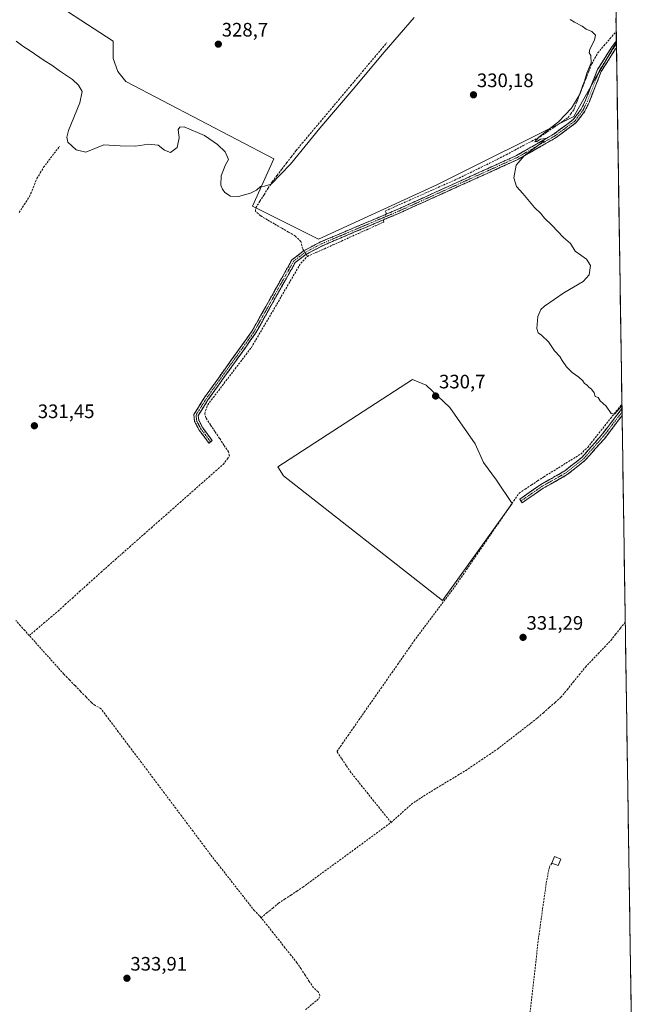
# Model space of a CAD drawing. Units: metres. Extents: x 605178 to 608662, y 4652880 to 4655245.
# Drawn here: x 608331 to 608649, y 4654023 to 4654530 of the extents above; entities that cross this region are included whole.
import ezdxf
from ezdxf.enums import TextEntityAlignment as Align

# ---------------------------------------------------------------- set-up
doc = ezdxf.new("R2010")
doc.units = ezdxf.units.M
doc.header["$MEASUREMENT"] = 0
doc.linetypes.add('TRAZO_Y_PUNTO', pattern=[1, 0.5, -0.25, 0, -0.25])
doc.linetypes.add('TRAZOSX2', pattern=[1.5, 1, -0.5])
for name, color, linetype, lineweight in [('Camino', 19, 'TRAZOSX2', 0), ('Camino Cxs', 19, 'Continuous', 0), ('Camino eje', 19, 'TRAZO_Y_PUNTO', 0), ('Carátula', 7, 'Continuous', 5), ('Corriente artificial lineal', 5, 'TRAZOSX2', 13), ('Corriente artificial lineal oculto', 135, 'TRAZO_Y_PUNTO', 13), ('Cultivos herbáceos CxS', 92, 'Continuous', 0), ('Cultivos leñosos CxS', 92, 'Continuous', 0), ('Curva de nivel normal', 36, 'Continuous', 0), ('Edificación', 1, 'Continuous', 13), ('Edificación Cxs', 1, 'Continuous', 13), ('Municipio CxS', 142, 'Continuous', 0), ('Punto de cota en terreno', 7, 'Continuous', 0), ('Rótulo de punto de cota en terreno', 19, 'Continuous', 0), ('Senda', 19, 'TRAZOSX2', 0)]:
    doc.layers.add(name, color=color, linetype=linetype, lineweight=lineweight)
doc.styles.add('Arial', font='txt', dxfattribs={"height": 0.2})

# ---------------------------------------------------------------- blocks, each defined once
blk = doc.blocks.new('*U154')
at = {"layer": 'Cultivos leñosos CxS', "color": 92, "linetype": 'Continuous', "lineweight": 0}
blk.add_polyline3d([(608635.9, 4654658.18, 327.81), (608638.05, 4654518.09, 328.81), (608627.14, 4654499.25, 328.94), (608616.21, 4654479.82, 329.12), (608545.74, 4654444.58, 330.45), (608485, 4654416.64, 331.19), (608485, 4654416.64, 331.19), (608450.98, 4654433.65, 330.31), (608461.92, 4654457.95, 328.81), (608385.84, 4654497.8, 329.32), (608381.79, 4654502.89, 329.01), (608379.49, 4654509.54, 329.34), (608379.49, 4654518.5, 328.84), (608286.34, 4654579.14, 329.52)], dxfattribs=at)
blk = doc.blocks.new('*U164')
at = {"layer": 'Cultivos herbáceos CxS', "color": 92, "linetype": 'Continuous', "lineweight": 0}
blk.add_polyline3d([(608286.34, 4654579.14, 329.52), (608379.49, 4654518.5, 328.84), (608379.49, 4654509.54, 329.34), (608381.79, 4654502.89, 329.01), (608385.84, 4654497.8, 329.32), (608461.92, 4654457.95, 328.81), (608450.98, 4654433.65, 330.31), (608485, 4654416.64, 331.19), (608545.74, 4654444.58, 330.45), (608616.21, 4654479.82, 329.12), (608627.14, 4654499.25, 328.94), (608638.05, 4654518.09, 328.81), (608649.33, 4653781.88, 335.55)], dxfattribs=at)
blk.add_polyline3d([(608548.71, 4654230.77, 331.34), (608584.53, 4654280.81, 330.94), (608576.47, 4654292.74, 330.85), (608569.78, 4654301.9, 330.77), (608565.56, 4654311.4, 330.57), (608552.53, 4654330.06, 330.51), (608540.21, 4654341.68, 330.74), (608533.2, 4654344.49, 331.06), (608464, 4654299.65, 331.2), (608467.01, 4654294.96, 331.05), (608548.71, 4654230.77, 331.34)], close=True, dxfattribs=at)
blk = doc.blocks.new('5PATER')
at = {"layer": 'Carátula', "linetype": 'Continuous', "lineweight": 5}
h = blk.add_hatch(color=250, dxfattribs=at)
edge = h.paths.add_edge_path()
edge.add_ellipse((0, 0.01), major_axis=(-1.33, -1.34), ratio=0.999422, start_angle=0, end_angle=360)

msp = doc.modelspace()

# ---------------------------------------------------------------- linework, layer by layer
at = {"layer": 'Camino', "color": 19, "linetype": 'TRAZOSX2', "lineweight": 0}
for points in [[(608429.52, 4654312.45), (608428.66, 4654311.81), (608423.6, 4654318.54), (608421.28, 4654322.97), (608420.9, 4654326.48), (608426.36, 4654335.23), (608450.83, 4654369.47), (608471.32, 4654406.07), (608477.2, 4654410.63), (608486.03, 4654415.28), (608525.35, 4654431.91), (608586.73, 4654459.72), (608605.88, 4654470.71), (608615.94, 4654478.18), (608620.02, 4654483.62), (608622.21, 4654488.14), (608628.38, 4654503.95), (608635.93, 4654515.86), (608638.04, 4654518.61)], [(608638.04, 4654518.61), (608638.07, 4654516.89)], [(608638.09, 4654515.17), (608638.09, 4654515.17), (608637.68, 4654514.64), (608630.29, 4654502.98), (608624.17, 4654487.28), (608621.86, 4654482.5), (608617.46, 4654476.65), (608607.05, 4654468.91), (608587.71, 4654457.81), (608526.21, 4654429.95), (608486.94, 4654413.35), (608478.36, 4654408.83), (608472.97, 4654404.65), (608452.63, 4654368.33), (608428.14, 4654334.04), (608423.1, 4654325.97), (608423.36, 4654323.6), (608425.42, 4654319.68), (608430.37, 4654313.09), (608429.52, 4654312.45)], [(608638.07, 4654516.89), (608638.09, 4654515.17)], [(608589.01, 4654282.05), (608588.36, 4654282.99), (608599.28, 4654290.56), (608611.55, 4654297.49), (608620.47, 4654304.63), (608630.29, 4654315.72), (608640.93, 4654329.6), (608640.94, 4654329.61)], [(608640.99, 4654325.92), (608640.99, 4654325.92), (608632.05, 4654314.26), (608622.04, 4654302.97), (608612.83, 4654295.59), (608600.5, 4654288.62), (608589.66, 4654281.11), (608589.01, 4654282.05)], [(608640.94, 4654329.61), (608640.97, 4654327.76)], [(608640.97, 4654327.76), (608640.99, 4654325.92)]]:
    msp.add_lwpolyline(points, dxfattribs=at)
at = {"layer": 'Camino Cxs', "color": 19, "linetype": 'Continuous', "lineweight": 0}
for points in [[(608638.09, 4654515.17, 328.82), (608638.09, 4654515.17, 328.82), (608637.68, 4654514.64, 328.87), (608635.22, 4654510.75, 329.03), (608632.75, 4654506.87, 329.06), (608630.29, 4654502.98, 329.11), (608628.76, 4654499.06, 329.09), (608627.23, 4654495.13, 329.09), (608625.7, 4654491.21, 329.1), (608624.17, 4654487.28, 329.16), (608623.02, 4654484.89, 329.21), (608621.86, 4654482.5, 329.17), (608619.66, 4654479.58, 329.15), (608617.46, 4654476.65, 329.17), (608613.99, 4654474.07, 329.23), (608610.52, 4654471.49, 329.33), (608607.05, 4654468.91, 329.45), (608603.18, 4654466.69, 329.49), (608599.31, 4654464.47, 329.47), (608595.45, 4654462.25, 329.59), (608591.58, 4654460.03, 329.6), (608587.71, 4654457.81, 329.95), (608583.32, 4654455.82, 330.07), (608578.92, 4654453.83, 330.26), (608574.53, 4654451.84, 330.23), (608570.14, 4654449.85, 330.24), (608565.75, 4654447.86, 330.41), (608561.35, 4654445.87, 330.27), (608556.96, 4654443.88, 330.39), (608552.57, 4654441.89, 330.48), (608548.17, 4654439.9, 330.3), (608543.78, 4654437.91, 330.43), (608539.39, 4654435.92, 330.32), (608535, 4654433.93, 330.44), (608530.6, 4654431.94, 330.61), (608526.21, 4654429.95, 330.39), (608521.85, 4654428.11, 330.94), (608517.48, 4654426.26, 330.79), (608513.12, 4654424.42, 330.76), (608508.76, 4654422.57, 330.73), (608504.39, 4654420.73, 330.62), (608500.03, 4654418.88, 330.95), (608495.67, 4654417.04, 331.02), (608491.3, 4654415.19, 330.96), (608486.94, 4654413.35, 331.19), (608482.65, 4654411.09, 331.15), (608478.36, 4654408.83, 331.28), (608475.67, 4654406.74, 331.27), (608472.97, 4654404.65, 331.22), (608470.71, 4654400.61, 331.27), (608468.45, 4654396.58, 331.39), (608466.19, 4654392.54, 331.45), (608463.93, 4654388.51, 331.4), (608461.67, 4654384.47, 331.5), (608459.41, 4654380.44, 331.41), (608457.15, 4654376.4, 331.46), (608454.89, 4654372.37, 331.41), (608452.63, 4654368.33, 331.5), (608449.91, 4654364.52, 331.55), (608447.19, 4654360.71, 331.6), (608444.47, 4654356.9, 331.48), (608441.75, 4654353.09, 331.76), (608439.02, 4654349.28, 331.56), (608436.3, 4654345.47, 331.56), (608433.58, 4654341.66, 331.58), (608430.86, 4654337.85, 331.69), (608428.14, 4654334.04, 331.78), (608425.62, 4654330.01, 331.83), (608423.1, 4654325.97, 332.05), (608423.36, 4654323.6, 332.07), (608425.42, 4654319.68, 332.17), (608427.9, 4654316.39, 332.11), (608430.37, 4654313.09, 332.09), (608428.66, 4654311.81, 332.12), (608426.13, 4654315.18, 332.16), (608423.6, 4654318.54, 332.17), (608422.44, 4654320.76, 332.12), (608421.28, 4654322.97, 332.15), (608420.9, 4654326.48, 332.12), (608422.72, 4654329.4, 331.99), (608424.54, 4654332.31, 331.84), (608426.36, 4654335.23, 331.83), (608429.08, 4654339.03, 331.64), (608431.8, 4654342.84, 331.68), (608434.52, 4654346.64, 331.48), (608437.24, 4654350.45, 331.48), (608439.95, 4654354.25, 331.49), (608442.67, 4654358.06, 331.29), (608445.39, 4654361.86, 331.55), (608448.11, 4654365.67, 331.66), (608450.83, 4654369.47, 331.57), (608453.11, 4654373.54, 331.49), (608455.38, 4654377.6, 331.47), (608457.66, 4654381.67, 331.4), (608459.94, 4654385.74, 331.44), (608462.21, 4654389.8, 331.43), (608464.49, 4654393.87, 331.36), (608466.77, 4654397.94, 331.44), (608469.04, 4654402, 331.19), (608471.32, 4654406.07, 331.11), (608474.26, 4654408.35, 331.19), (608477.2, 4654410.63, 331.1), (608481.62, 4654412.96, 331.06), (608486.03, 4654415.28, 330.89), (608490.4, 4654417.13, 330.83), (608494.77, 4654418.98, 330.99), (608499.14, 4654420.82, 330.7), (608503.51, 4654422.67, 330.58), (608507.87, 4654424.52, 330.68), (608512.24, 4654426.37, 330.62), (608516.61, 4654428.21, 331.01), (608520.98, 4654430.06, 330.78), (608525.35, 4654431.91, 330.37), (608529.73, 4654433.9, 330.64), (608534.12, 4654435.88, 330.42), (608538.5, 4654437.87, 330.34), (608542.89, 4654439.86, 330.41), (608547.27, 4654441.84, 330.25), (608551.66, 4654443.83, 330.6), (608556.04, 4654445.82, 330.33), (608560.42, 4654447.8, 330.29), (608564.81, 4654449.79, 330.35), (608569.19, 4654451.77, 330.19), (608573.58, 4654453.76, 330.19), (608577.96, 4654455.75, 330.19), (608582.35, 4654457.73, 330.06), (608586.73, 4654459.72, 330.11), (608590.56, 4654461.92, 329.84), (608594.39, 4654464.12, 329.85), (608598.22, 4654466.31, 329.77), (608602.05, 4654468.51, 329.89), (608605.88, 4654470.71, 329.67), (608609.23, 4654473.2, 329.6), (608612.59, 4654475.69, 329.54), (608615.94, 4654478.18, 329.49), (608617.98, 4654480.9, 329.45), (608620.02, 4654483.62, 329.44), (608621.12, 4654485.88, 329.46), (608622.21, 4654488.14, 329.45), (608623.75, 4654492.09, 329.4), (608625.3, 4654496.05, 329.32), (608626.84, 4654500, 329.34), (608628.38, 4654503.95, 329.45), (608630.9, 4654507.92, 329.24), (608633.41, 4654511.89, 329.21), (608635.93, 4654515.86, 328.89), (608638.04, 4654518.61, 328.6), (608638.09, 4654515.17, 328.82)], [(608640.99, 4654325.92, 330.28), (608640.99, 4654325.92, 330.28), (608638.01, 4654322.03, 330.24), (608635.03, 4654318.15, 330.27), (608632.05, 4654314.26, 330.33), (608629.55, 4654311.44, 330.28), (608627.05, 4654308.62, 330.36), (608624.54, 4654305.79, 330.31), (608622.04, 4654302.97, 330.4), (608618.97, 4654300.51, 330.41), (608615.9, 4654298.05, 330.59), (608612.83, 4654295.59, 330.65), (608608.72, 4654293.27, 330.78), (608604.61, 4654290.94, 330.72), (608600.5, 4654288.62, 330.77), (608596.89, 4654286.12, 330.81), (608593.27, 4654283.61, 330.88), (608589.66, 4654281.11, 330.87), (608588.36, 4654282.99, 330.79), (608592, 4654285.51, 330.72), (608595.64, 4654288.04, 330.73), (608599.28, 4654290.56, 330.64), (608603.37, 4654292.87, 330.63), (608607.46, 4654295.18, 330.61), (608611.55, 4654297.49, 330.55), (608614.52, 4654299.87, 330.45), (608617.5, 4654302.25, 330.33), (608620.47, 4654304.63, 330.3), (608623.74, 4654308.33, 330.2), (608627.02, 4654312.02, 330.19), (608630.29, 4654315.72, 330.24), (608632.95, 4654319.19, 330.21), (608635.61, 4654322.66, 330.16), (608638.27, 4654326.13, 330.1), (608640.93, 4654329.6, 330.11), (608640.94, 4654329.61, 330.11), (608640.99, 4654325.92, 330.28)]]:
    msp.add_polyline3d(points, close=True, dxfattribs=at)
at = {"layer": 'Camino eje', "color": 19, "linetype": 'TRAZO_Y_PUNTO', "lineweight": 0}
for points in [[(608638.07, 4654516.89), (608636.91, 4654515.38), (608629.34, 4654503.47), (608623.19, 4654487.71), (608620.94, 4654483.06), (608616.7, 4654477.42), (608606.47, 4654469.81), (608587.22, 4654458.77), (608525.78, 4654430.93), (608486.49, 4654414.32), (608477.78, 4654409.73), (608472.15, 4654405.36), (608451.73, 4654368.9), (608427.25, 4654334.64), (608422, 4654326.23), (608422.32, 4654323.29), (608424.51, 4654319.11), (608429.52, 4654312.45)], [(608640.97, 4654327.76), (608631.17, 4654314.99), (608621.26, 4654303.8), (608612.19, 4654296.54), (608599.89, 4654289.59), (608589.01, 4654282.05)]]:
    msp.add_lwpolyline(points, dxfattribs=at)
at = {"layer": 'Corriente artificial lineal', "color": 5, "linetype": 'TRAZOSX2', "lineweight": 13}
for points in [[(608519.57, 4654429.47, 330.88), (608519.77, 4654430.02, 330.79), (608519.34, 4654431.25, 330.57), (608523.41, 4654433.06, 330.29), (608527.47, 4654434.86, 330.38), (608531.54, 4654436.67, 330.51), (608535.61, 4654438.47, 330.23), (608539.67, 4654440.28, 330.35), (608543.74, 4654442.08, 330.25), (608547.81, 4654443.89, 330.27), (608551.87, 4654445.69, 330.45), (608555.94, 4654447.5, 330.25), (608560.16, 4654449.56, 330.26), (608564.37, 4654451.63, 330.26), (608568.59, 4654453.69, 330.13), (608572.8, 4654455.76, 330.16), (608577.02, 4654457.82, 330.1), (608581.41, 4654460.14, 330.09), (608585.8, 4654462.46, 330.12), (608590.2, 4654464.79, 330.02), (608594.59, 4654467.11, 330), (608598.98, 4654469.43, 330), (608602.54, 4654471.87, 329.98), (608606.09, 4654474.32, 329.87), (608609.65, 4654476.76, 329.84), (608613.2, 4654479.2, 329.77), (608614.66, 4654481.23, 329.79), (608616.12, 4654483.26, 329.79), (608617.67, 4654487.21, 329.95), (608619.22, 4654491.15, 329.91), (608620.77, 4654495.1, 329.87), (608622.32, 4654499.05, 329.84), (608623.87, 4654502.99, 330.02), (608625.42, 4654506.94, 329.83), (608626.97, 4654509.74, 329.65), (608628.52, 4654512.54, 329.57), (608631.67, 4654516.21, 329.11), (608634.82, 4654519.87, 328.6), (608637.96, 4654523.54, 328.38)], [(608477.43, 4654410.75, 331.09), (608476.72, 4654411.83, 330.95), (608475.84, 4654415.48, 330.57), (608473.07, 4654418.27, 330.42), (608469.49, 4654420.36, 330.4), (608465.91, 4654422.45, 330.36), (608462.33, 4654424.53, 330.33), (608458.75, 4654426.62, 330.3), (608455.17, 4654428.71, 330.28), (608452.56, 4654430.98, 330.28), (608452.69, 4654432.84, 330.29), (608454.82, 4654436.19, 330.18), (608456.94, 4654439.55, 330.13), (608459.07, 4654442.9, 330.04), (608461.19, 4654446.25, 329.79), (608463.65, 4654449.47, 329.65), (608466.11, 4654452.69, 329.24), (608468.58, 4654455.92, 329.17), (608471.04, 4654459.14, 328.99), (608473.5, 4654462.36, 329.09), (608476.6, 4654466.05, 329.07), (608479.71, 4654469.74, 329.25), (608482.81, 4654473.43, 329.1), (608485.91, 4654477.13, 329.07), (608489.01, 4654480.82, 329.16), (608492.12, 4654484.51, 328.98), (608495.22, 4654488.2, 328.99), (608498.32, 4654491.89, 329.16), (608501.42, 4654495.58, 329.22), (608504.53, 4654499.27, 329.11), (608507.63, 4654502.96, 329.08), (608510.73, 4654506.66, 329.15), (608513.83, 4654510.35, 329.19), (608516.94, 4654514.04, 328.92), (608520.04, 4654517.73, 329.08)], [(608331.05, 4654430.47, 332.02), (608333.74, 4654434.54, 332.11), (608336.43, 4654438.61, 331.96), (608337.69, 4654441.7, 331.97), (608338.96, 4654444.78, 331.91), (608340.22, 4654447.87, 331.87), (608341.94, 4654450.76, 331.87), (608343.66, 4654453.65, 331.82), (608346.38, 4654457.25, 331.56), (608349.09, 4654460.85, 331.5), (608351.81, 4654464.45, 331.05)], [(608479.31, 4654407.84, 331.28), (608483.66, 4654409.8, 331.2), (608488.01, 4654411.76, 331.18), (608492.37, 4654413.73, 330.96), (608496.72, 4654415.69, 330.89), (608501.07, 4654417.65, 330.84), (608505.42, 4654419.62, 330.55), (608509.78, 4654421.58, 330.64), (608514.13, 4654423.55, 330.73), (608518.48, 4654425.51, 330.67), (608518.41, 4654426.22, 330.76), (608518.59, 4654426.73, 330.82)], [(608336.28, 4654212.83, 332.78), (608339.98, 4654215.98, 332.76), (608343.68, 4654219.13, 332.71), (608347.38, 4654222.28, 332.71), (608351.08, 4654225.43, 332.7), (608354.76, 4654228.76, 332.68), (608358.45, 4654232.09, 332.66), (608362.13, 4654235.42, 332.62), (608365.81, 4654238.75, 332.57), (608369.5, 4654242.08, 332.59), (608373.18, 4654245.41, 332.56), (608376.87, 4654248.67, 332.45), (608380.56, 4654251.94, 332.45), (608384.26, 4654255.2, 332.46), (608387.95, 4654258.46, 332.36), (608391.64, 4654261.72, 332.37), (608395.33, 4654264.99, 332.34), (608399.03, 4654268.25, 332.29), (608402.72, 4654271.51, 332.28), (608406.41, 4654274.78, 332.27), (608410.1, 4654278.04, 332.23), (608413.8, 4654281.3, 332.2), (608417.49, 4654284.57, 332.17), (608421.18, 4654287.83, 332.09), (608424.87, 4654291.09, 332.06), (608428.57, 4654294.35, 332.01), (608432.26, 4654297.62, 332.1), (608435.95, 4654300.88, 332.25), (608438.2, 4654303.77, 332.15), (608439.19, 4654305.3, 331.91), (608438.68, 4654307.29, 331.82), (608436.37, 4654310.78, 331.75), (608434.05, 4654314.26, 331.73), (608431.74, 4654317.75, 331.73), (608429.42, 4654321.23, 331.78), (608427.11, 4654324.72, 331.81), (608426.46, 4654326.93, 331.78), (608428.01, 4654331.55, 331.74), (608430.82, 4654335.24, 331.58), (608433.64, 4654338.93, 331.56), (608436.45, 4654342.62, 331.44), (608439.26, 4654346.31, 331.5), (608442.07, 4654349.99, 331.54), (608444.89, 4654353.68, 331.66), (608447.7, 4654357.37, 331.51), (608450.51, 4654361.06, 331.45), (608452.81, 4654365, 331.44), (608455.11, 4654368.94, 331.37), (608457.42, 4654372.87, 331.35), (608459.72, 4654376.81, 331.38), (608462.02, 4654380.75, 331.38), (608464.32, 4654384.69, 331.38), (608466.62, 4654388.63, 331.23), (608468.92, 4654392.57, 331.36), (608471.23, 4654396.5, 331.27), (608473.53, 4654400.44, 331.27), (608475.83, 4654404.38, 331.22), (608479.31, 4654407.84, 331.28)], [(608479.31, 4654407.84, 331.28), (608478.91, 4654408.51, 331.29), (608478.61, 4654408.96, 331.26)], [(608522.25, 4654116.68, 332.07), (608519.3, 4654120.36, 332.29), (608516.34, 4654124.04, 332.28), (608513.39, 4654127.72, 332.26), (608510.43, 4654131.41, 332.24), (608507.48, 4654135.09, 332.2), (608504.52, 4654138.77, 332.23), (608501.57, 4654142.45, 332.16), (608499.18, 4654146.03, 332.21), (608496.8, 4654149.62, 332.2), (608494.41, 4654153.2, 332.29), (608497.24, 4654157.26, 331.96), (608500.08, 4654161.33, 331.88), (608502.91, 4654165.39, 331.82), (608505.75, 4654169.46, 331.89), (608508.58, 4654173.52, 331.77), (608511.42, 4654177.59, 331.59), (608514.25, 4654181.65, 331.66), (608517.08, 4654185.71, 331.63), (608519.92, 4654189.78, 331.64), (608522.75, 4654193.84, 331.56), (608525.59, 4654197.91, 331.48), (608528.42, 4654201.97, 331.53), (608531.26, 4654206.04, 331.48), (608534.09, 4654210.1, 331.55), (608536.8, 4654213.71, 331.39), (608539.5, 4654217.32, 331.46), (608542.21, 4654220.92, 331.47), (608544.91, 4654224.53, 331.51), (608547.62, 4654228.14, 331.27), (608550.32, 4654231.75, 331.15), (608553.03, 4654235.35, 331.11), (608555.73, 4654238.96, 331.09), (608558.42, 4654242.89, 331.13), (608561.11, 4654246.81, 331.06), (608563.8, 4654250.74, 331.05), (608566.49, 4654254.66, 330.98), (608569.18, 4654258.59, 331.03), (608571.88, 4654262.51, 330.98), (608574.57, 4654266.44, 330.97), (608577.26, 4654270.36, 330.92), (608579.95, 4654274.29, 330.92), (608582.64, 4654278.21, 330.88), (608585.33, 4654282.14, 330.82), (608588.02, 4654286.06, 330.63), (608591.21, 4654288.16, 330.43), (608594.4, 4654290.26, 330.55), (608597.59, 4654292.35, 330.5), (608600.78, 4654294.45, 330.41), (608604.57, 4654296.8, 330.32), (608608.37, 4654299.15, 330.26), (608612.16, 4654301.49, 330.25), (608615.96, 4654303.84, 330.19), (608619.75, 4654306.19, 330.18), (608623.31, 4654309.62, 330.14), (608626.24, 4654313.33, 330.09), (608629.17, 4654317.04, 330.16), (608632.11, 4654320.75, 330.14), (608635.04, 4654324.45, 330.08), (608637.97, 4654328.16, 329.98), (608640.9, 4654331.87, 329.83)], [(608336.28, 4654212.83, 332.78), (608333.98, 4654215.4, 332.92), (608331.68, 4654217.97, 332.7), (608329.38, 4654220.54, 332.91)], [(608522.25, 4654116.68, 332.07), (608525.73, 4654119.81, 332.08), (608529.21, 4654122.94, 332.04), (608532.69, 4654126.07, 332.02), (608536.5, 4654128.59, 331.83), (608540.31, 4654131.1, 331.97), (608544.37, 4654133.57, 331.84), (608548.44, 4654136.04, 331.84), (608552.5, 4654138.51, 331.77), (608556.57, 4654140.98, 331.77), (608560.63, 4654143.45, 331.63), (608564.69, 4654146.19, 331.63), (608568.76, 4654148.93, 331.57), (608572.82, 4654151.67, 331.6), (608576.88, 4654154.41, 331.47), (608580.33, 4654157.09, 331.45), (608583.78, 4654159.77, 331.43), (608587.24, 4654162.46, 331.44), (608590.69, 4654165.14, 331.38), (608594.14, 4654167.82, 331.31), (608597.59, 4654170.5, 331.27), (608600.59, 4654173.15, 331.21), (608603.59, 4654175.8, 331.2), (608606.59, 4654178.45, 331.11), (608609.59, 4654181.1, 331.13), (608612.74, 4654184.99, 331.11), (608615.89, 4654188.87, 331.04), (608619.03, 4654192.76, 331.11), (608622.18, 4654196.64, 331.02), (608625.44, 4654200.06, 331), (608628.7, 4654203.48, 330.79), (608631.95, 4654206.89, 330.77), (608635.21, 4654210.31, 330.75), (608637.68, 4654213.46, 330.73), (608640.15, 4654216.61, 330.61), (608642.62, 4654219.77, 330.56)], [(608455.48, 4654067.7, 333.05), (608454.66, 4654068.73, 333.14), (608452, 4654071.31, 333.38), (608449.17, 4654074.94, 333.17), (608446.33, 4654078.56, 332.85), (608443.5, 4654082.19, 333.04), (608440.66, 4654085.82, 333.05), (608437.83, 4654089.44, 333.06), (608434.99, 4654093.07, 333.08), (608432.16, 4654096.69, 333.03), (608429.32, 4654100.32, 333.03), (608426.37, 4654104.26, 332.94), (608423.41, 4654108.2, 333.18), (608420.46, 4654112.14, 333.02), (608417.5, 4654116.09, 332.98), (608414.55, 4654120.03, 332.99), (608411.59, 4654123.97, 332.94), (608408.64, 4654127.91, 333.11), (608405.69, 4654131.85, 333.05), (608402.73, 4654135.79, 333.05), (608399.78, 4654139.74, 332.96), (608396.82, 4654143.68, 332.86), (608393.87, 4654147.62, 333), (608390.92, 4654151.56, 332.95), (608387.96, 4654155.5, 332.97), (608385.01, 4654159.44, 332.9), (608382.05, 4654163.39, 332.78), (608379.1, 4654167.33, 332.93), (608376.14, 4654171.27, 332.93), (608373.19, 4654175.21, 333), (608370.11, 4654176.83, 332.96), (608368.32, 4654178.32, 332.8), (608365.46, 4654181.26, 332.92), (608362.61, 4654184.19, 332.85), (608359.75, 4654187.13, 332.92), (608356.9, 4654190.06, 332.82), (608354.04, 4654193, 332.98), (608351.08, 4654196.31, 333), (608348.12, 4654199.61, 333.09), (608345.16, 4654202.92, 332.96), (608342.2, 4654206.22, 332.97), (608339.24, 4654209.53, 333), (608336.28, 4654212.83, 332.78)], [(608455.48, 4654067.7, 333.05), (608458.46, 4654070.18, 332.99), (608461.45, 4654072.65, 332.78), (608464.43, 4654075.13, 332.81), (608467.56, 4654077.2, 332.72), (608470.69, 4654079.27, 332.75), (608473.82, 4654081.34, 332.71), (608476.95, 4654083.41, 332.56), (608480.73, 4654086.18, 332.57), (608484.5, 4654088.96, 332.54), (608488.28, 4654091.73, 332.53), (608492.05, 4654094.5, 332.47), (608495.83, 4654097.27, 332.35), (608499.6, 4654100.05, 332.38), (608503.38, 4654102.82, 332.34), (608507.15, 4654105.59, 332.32), (608510.93, 4654108.36, 332.3), (608514.7, 4654111.14, 332.23), (608518.48, 4654113.91, 332.15), (608522.25, 4654116.68, 332.07)], [(608478.35, 4654020.42, 333.17), (608481.76, 4654023.27, 333.07), (608485.16, 4654026.11, 333.11), (608485.64, 4654027.7, 333.09), (608484.73, 4654029.64, 333.13), (608482.34, 4654031.72, 333.11), (608480.22, 4654034.93, 333.03), (608478.09, 4654038.14, 333), (608475.97, 4654041.35, 333.04), (608473.84, 4654044.56, 333.08), (608470.78, 4654048.42, 333.4), (608467.72, 4654052.27, 333.17), (608464.66, 4654056.13, 333.1), (608461.6, 4654059.99, 332.93), (608458.54, 4654063.84, 333.04), (608455.48, 4654067.7, 333.05)]]:
    msp.add_polyline3d(points, dxfattribs=at)
at = {"layer": 'Corriente artificial lineal oculto', "color": 135, "linetype": 'TRAZO_Y_PUNTO', "lineweight": 13}
for points in [[(608518.59, 4654426.73, 330.82), (608519.57, 4654429.47, 330.88)], [(608478.61, 4654408.96, 331.26), (608477.43, 4654410.75, 331.09)]]:
    msp.add_polyline3d(points, dxfattribs=at)
at = {"layer": 'Cultivos herbáceos CxS', "color": 92, "linetype": 'Continuous', "lineweight": 0}
for points in [[(608286.34, 4654579.14, 329.52), (608379.49, 4654518.5, 328.84), (608379.49, 4654509.54, 329.34), (608381.79, 4654502.89, 329.01), (608385.84, 4654497.8, 329.32), (608461.92, 4654457.95, 328.81), (608450.98, 4654433.65, 330.31), (608485, 4654416.64, 331.19), (608545.74, 4654444.58, 330.45), (608616.21, 4654479.82, 329.12), (608627.14, 4654499.25, 328.94), (608638.05, 4654518.09, 328.81)], [(608638.05, 4654518.09, 328.81), (608649.33, 4653781.88, 335.55)], [(608548.71, 4654230.77, 331.34), (608584.53, 4654280.81, 330.94), (608576.47, 4654292.74, 330.85), (608569.78, 4654301.9, 330.77), (608565.56, 4654311.4, 330.57), (608552.53, 4654330.06, 330.51), (608540.21, 4654341.68, 330.74), (608533.2, 4654344.49, 331.06), (608464, 4654299.65, 331.2), (608467.01, 4654294.96, 331.05), (608548.71, 4654230.77, 331.34)]]:
    msp.add_polyline3d(points, dxfattribs=at)
at = {"layer": 'Cultivos leñosos CxS', "color": 92, "linetype": 'Continuous', "lineweight": 0}
for points in [[(608635.9, 4654658.18, 327.81), (608638.05, 4654518.09, 328.81)], [(608286.34, 4654579.14, 329.52), (608379.49, 4654518.5, 328.84), (608379.49, 4654509.54, 329.34), (608381.79, 4654502.89, 329.01), (608385.84, 4654497.8, 329.32), (608461.92, 4654457.95, 328.81), (608450.98, 4654433.65, 330.31), (608485, 4654416.64, 331.19), (608545.74, 4654444.58, 330.45), (608616.21, 4654479.82, 329.12), (608627.14, 4654499.25, 328.94), (608638.05, 4654518.09, 328.81)], [(608548.71, 4654230.77, 331.34), (608584.53, 4654280.81, 330.94), (608576.47, 4654292.74, 330.85), (608569.78, 4654301.9, 330.77), (608565.56, 4654311.4, 330.57), (608552.53, 4654330.06, 330.51), (608540.21, 4654341.68, 330.74), (608533.2, 4654344.49, 331.06), (608464, 4654299.65, 331.2), (608467.01, 4654294.96, 331.05), (608548.71, 4654230.77, 331.34)]]:
    msp.add_polyline3d(points, dxfattribs=at)
msp.add_polyline3d([(608548.71, 4654230.77, 331.34), (608467.01, 4654294.96, 331.05), (608464, 4654299.65, 331.2), (608533.2, 4654344.49, 331.06), (608540.21, 4654341.68, 330.74), (608552.53, 4654330.06, 330.51), (608565.56, 4654311.4, 330.57), (608569.78, 4654301.9, 330.77), (608576.47, 4654292.74, 330.85), (608584.53, 4654280.81, 330.94), (608548.71, 4654230.77, 331.34)], close=True, dxfattribs=at)
at = {"layer": 'Curva de nivel normal', "color": 36, "linetype": 'Continuous', "lineweight": 0}
for points in [[(608534.17, 4654530.75, 330), (608518.72, 4654512.9, 330), (608502.71, 4654493.84, 330), (608485.58, 4654473.72, 330), (608470.59, 4654455.25, 330), (608460.54, 4654445.02, 330), (608457.26, 4654443.92, 330), (608455.07, 4654443.76, 330), (608453.01, 4654441.9, 330), (608450.01, 4654440.28, 330), (608443.82, 4654438.58, 330), (608439.8, 4654438.88, 330), (608436.78, 4654440.78, 330), (608435.66, 4654442.42, 330), (608434.7, 4654444.39, 330), (608434.89, 4654449.22, 330), (608437.03, 4654454.51, 330), (608438.61, 4654457.64, 330), (608436.98, 4654461.59, 330), (608433.07, 4654465.41, 330), (608426.28, 4654470.08, 330), (608415.91, 4654474.47, 330), (608413.71, 4654474.37, 330), (608412.83, 4654473.09, 330), (608413.39, 4654468.85, 330), (608412.25, 4654463.8, 330), (608408.9, 4654461.25, 330), (608405.85, 4654462.55, 330), (608402.62, 4654465.04, 330), (608397.56, 4654465.57, 330), (608390.9, 4654464.48, 330), (608383.03, 4654464.73, 330), (608374.65, 4654465.17, 330), (608365.39, 4654461.39, 330), (608360.35, 4654462.58, 330), (608356.03, 4654466.66, 330), (608355.6, 4654469.17, 330), (608356.38, 4654472.62, 330), (608362.34, 4654486.8, 330), (608363.4, 4654492.6, 330), (608361.6, 4654495.94, 330), (608358.44, 4654498.78, 330), (608351.86, 4654503.2, 330), (608347.9, 4654506.23, 330), (608343.91, 4654508.58, 330), (608336.82, 4654513.49, 330), (608332.9, 4654515.91, 330), (608329.57, 4654518.58, 330)], [(608640.92, 4654331, 330), (608637.16, 4654326.69, 330), (608635.35, 4654327.06, 330), (608632.75, 4654330.75, 330), (608629.67, 4654333.59, 330), (608628.62, 4654335.3, 330), (608627.13, 4654335.81, 330), (608626.67, 4654337.63, 330), (608625.36, 4654339.49, 330), (608623.99, 4654340.62, 330), (608623, 4654341.68, 330), (608621.72, 4654342.4, 330), (608620.76, 4654343.77, 330), (608618.72, 4654345.73, 330), (608615.41, 4654348.09, 330), (608612.41, 4654351.09, 330), (608610.25, 4654354.26, 330), (608609.08, 4654356.42, 330), (608606.33, 4654359.34, 330), (608603.18, 4654363.86, 330), (608599.63, 4654367.31, 330), (608597.84, 4654368.52, 330), (608597.18, 4654370.8, 330), (608597.68, 4654377.01, 330), (608599.31, 4654380.5, 330), (608601.11, 4654382.29, 330), (608611.06, 4654389.13, 330), (608621.03, 4654394.96, 330), (608624.1, 4654398.35, 330), (608624.69, 4654403.13, 330), (608622.71, 4654406.39, 330), (608616.92, 4654410.51, 330), (608614.42, 4654414.44, 330), (608610.82, 4654417.5, 330), (608604.89, 4654423.9, 330), (608601.19, 4654427.54, 330), (608599.28, 4654429.96, 330), (608595.98, 4654433, 330), (608589.92, 4654440.27, 330), (608586.76, 4654443.81, 330), (608585.35, 4654448.3, 330), (608586.52, 4654454.8, 330), (608590.68, 4654459.49, 330), (608599.64, 4654466.26, 330), (608601.65, 4654468.43, 330), (608599, 4654468.2, 330), (608597.15, 4654466.94, 330), (608596.08, 4654466.78, 330), (608598.22, 4654469.16, 330), (608608.37, 4654477.01, 330), (608615.01, 4654484.01, 330), (608619.03, 4654491.01, 330), (608620.61, 4654495.35, 330), (608621.68, 4654498.01, 330), (608622.83, 4654502.01, 330), (608625.04, 4654507.35, 330), (608625.02, 4654511.16, 330), (608624.08, 4654512.61, 330), (608624.39, 4654514.5, 330), (608626.84, 4654519.01, 330), (608627.4, 4654521.68, 330), (608625.48, 4654523.52, 330), (608622.55, 4654524.77, 330), (608620.5, 4654526.18, 330), (608616.57, 4654528.25, 330), (608614.32, 4654529.67, 330)]]:
    msp.add_polyline3d(points, dxfattribs=at)
at = {"layer": 'Edificación', "color": 1, "linetype": 'Continuous', "lineweight": 13}
msp.add_polyline3d([(608609.54, 4654097.87, 331.85), (608608.22, 4654094.51, 331.85), (608604.86, 4654095.83, 331.89), (608606.18, 4654099.19, 332), (608609.54, 4654097.87, 331.85)], dxfattribs=at)
at = {"layer": 'Edificación Cxs', "color": 1, "linetype": 'Continuous', "lineweight": 13}
msp.add_polyline3d([(608609.54, 4654097.87, 331.85), (608608.22, 4654094.51, 331.85), (608604.86, 4654095.83, 331.89), (608606.18, 4654099.19, 332), (608609.54, 4654097.87, 331.85)], close=True, dxfattribs=at)
at = {"layer": 'Municipio CxS', "color": 142, "linetype": 'Continuous', "lineweight": 0}
msp.add_polyline3d([(608637.86, 4654530.45, 327.8), (608637.94, 4654525.45, 328.17), (608638.01, 4654520.45, 328.52), (608638.09, 4654515.46, 328.8), (608638.17, 4654510.46, 328.9), (608638.24, 4654505.47, 328.87), (608638.32, 4654500.47, 328.83), (608638.39, 4654495.47, 328.83), (608638.47, 4654490.48, 328.84), (608638.55, 4654485.48, 328.84), (608638.62, 4654480.49, 328.83), (608638.7, 4654475.49, 328.84), (608638.78, 4654470.5, 328.86), (608638.85, 4654465.5, 328.86), (608638.93, 4654460.5, 328.85), (608639.01, 4654455.51, 328.85), (608639.08, 4654450.51, 328.85), (608639.16, 4654445.52, 328.85), (608639.24, 4654440.52, 328.85), (608639.31, 4654435.53, 328.85), (608639.39, 4654430.53, 328.84), (608639.47, 4654425.53, 328.85), (608639.54, 4654420.54, 328.86), (608639.62, 4654415.54, 328.87), (608639.7, 4654410.55, 328.9), (608639.77, 4654405.55, 328.98), (608639.85, 4654400.56, 329.1), (608639.93, 4654395.56, 329.24), (608640, 4654390.56, 329.37), (608640.08, 4654385.57, 329.46), (608640.16, 4654380.57, 329.52), (608640.23, 4654375.58, 329.56), (608640.31, 4654370.58, 329.57), (608640.39, 4654365.59, 329.58), (608640.46, 4654360.59, 329.57), (608640.54, 4654355.59, 329.57), (608640.62, 4654350.6, 329.58), (608640.69, 4654345.6, 329.6), (608640.77, 4654340.61, 329.6), (608640.84, 4654335.61, 329.62), (608640.92, 4654330.61, 329.98), (608641, 4654325.62, 330.28), (608641.07, 4654320.62, 330.3), (608641.15, 4654315.63, 330.28), (608641.23, 4654310.63, 330.28), (608641.3, 4654305.64, 330.29), (608641.38, 4654300.64, 330.28), (608641.46, 4654295.64, 330.28), (608641.53, 4654290.65, 330.29), (608641.61, 4654285.65, 330.38), (608641.69, 4654280.66, 330.58), (608641.76, 4654275.66, 330.7), (608641.84, 4654270.67, 330.73), (608641.92, 4654265.67, 330.73), (608641.99, 4654260.67, 330.74), (608642.07, 4654255.68, 330.74), (608642.15, 4654250.68, 330.75), (608642.22, 4654245.69, 330.77), (608642.3, 4654240.69, 330.79), (608642.38, 4654235.7, 330.83), (608642.45, 4654230.7, 330.87), (608642.53, 4654225.7, 330.81), (608642.61, 4654220.71, 330.61), (608642.68, 4654215.71, 330.51), (608642.76, 4654210.72, 330.55), (608642.84, 4654205.72, 330.58), (608642.91, 4654200.72, 330.63), (608642.99, 4654195.73, 330.67), (608643.07, 4654190.73, 330.74), (608643.14, 4654185.74, 330.85), (608643.22, 4654180.74, 330.95), (608643.3, 4654175.75, 331.01), (608643.37, 4654170.75, 331.04), (608643.45, 4654165.75, 331.04), (608643.52, 4654160.76, 331.03), (608643.6, 4654155.76, 331.03), (608643.68, 4654150.77, 331.04), (608643.75, 4654145.77, 331.04), (608643.83, 4654140.78, 331.05), (608643.91, 4654135.78, 331.06), (608643.98, 4654130.78, 331.05), (608644.06, 4654125.79, 331.05), (608644.14, 4654120.79, 331.05), (608644.21, 4654115.8, 331.06), (608644.29, 4654110.8, 331.06), (608644.37, 4654105.81, 331.05), (608644.44, 4654100.81, 331.05), (608644.52, 4654095.81, 331.05), (608644.6, 4654090.82, 331.06), (608644.67, 4654085.82, 331.16), (608644.75, 4654080.83, 331.44), (608644.83, 4654075.83, 331.69), (608644.9, 4654070.83, 331.79), (608644.98, 4654065.84, 331.86), (608645.06, 4654060.84, 331.88), (608645.13, 4654055.85, 331.89), (608645.21, 4654050.85, 331.85), (608645.29, 4654045.86, 331.73), (608645.36, 4654040.86, 331.65), (608645.44, 4654035.86, 331.64), (608645.52, 4654030.87, 331.6), (608645.59, 4654025.87, 331.59), (608645.67, 4654020.88, 331.63)], dxfattribs=at)
at = {"layer": 'Senda', "color": 19, "linetype": 'TRAZOSX2', "lineweight": 0}
msp.add_lwpolyline([(608604.86, 4654095.83), (608603.66, 4654093.89), (608601.97, 4654085.21), (608598.05, 4654057.2), (608593.29, 4654015.13), (608587.81, 4653997.51), (608576.54, 4653966.55), (608566.06, 4653938.3), (608559.23, 4653922.58), (608556.38, 4653916.07), (608550.66, 4653899.08), (608547.33, 4653890.35), (608542.09, 4653879.4), (608540.14, 4653874.77), (608536.43, 4653868.53), (608533.51, 4653864.79)], dxfattribs=at)

# ---------------------------------------------------------------- block references
at = {"layer": 'Cultivos herbáceos CxS', "color": 92, "linetype": 'Continuous', "lineweight": 0}
msp.add_blockref('*U164', (0, 0), dxfattribs=at)
at = {"layer": 'Cultivos leñosos CxS', "color": 92, "linetype": 'Continuous', "lineweight": 0}
msp.add_blockref('*U154', (0, 0), dxfattribs=at)
at = {"layer": 'Punto de cota en terreno', "linetype": 'Continuous', "lineweight": 0}
for p in [(608433.46, 4654516.98, 328.7), (608564.61, 4654490.95, 330.18), (608545.15, 4654336.01, 330.7), (608338.91, 4654320.72, 331.45), (608590.1, 4654211.89, 331.29), (608386.49, 4654036.55, 333.91)]:
    msp.add_blockref('5PATER', p, dxfattribs=at)

# ---------------------------------------------------------------- texts
at = {"layer": 'Rótulo de punto de cota en terreno', "color": 19, "linetype": 'Continuous', "lineweight": 0, "style": 'Arial'}
for s, p in [('328,7', (608435.22, 4654518.74)), ('330,18', (608566.37, 4654492.71)), ('330,7', (608546.91, 4654337.77)), ('331,45', (608340.67, 4654322.48)), ('331,29', (608591.86, 4654213.65)), ('333,91', (608388.25, 4654038.31))]:
    msp.add_text(s, height=7, dxfattribs=at).set_placement(p, align=Align.BOTTOM_LEFT)

doc.saveas('drawing.dxf')
